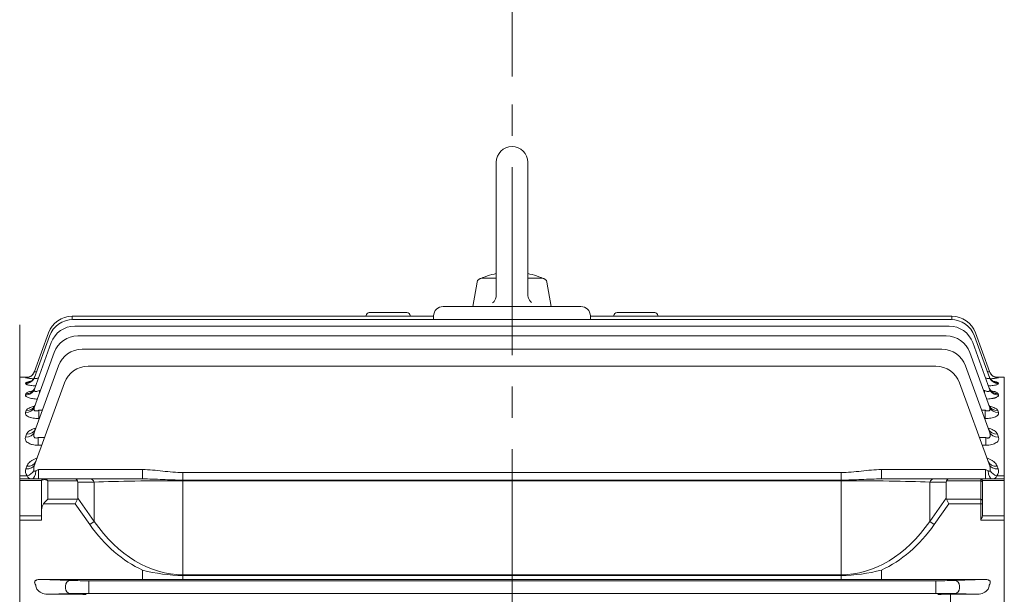
# Model space of a CAD drawing. Units: millimetres. Extents: x -8 to 2368, y 10 to 1690.
# Drawn here: x 411 to 725, y 1038 to 1221 of the extents above; entities that cross this region are included whole.
import ezdxf

# ---------------------------------------------------------------- set-up
doc = ezdxf.new("R2010")
doc.units = ezdxf.units.MM
doc.header["$LTSCALE"] = 80
doc.linetypes.add('CENTER2', pattern=[1.125, 0.75, -0.125, 0.125, -0.125])
doc.layers.get('0').update_dxf_attribs({"linetype": 'CONTINUOUS', "lineweight": 30})
doc.layers.get('DEFPOINTS').update_dxf_attribs({"linetype": 'CONTINUOUS'})
for name, color, linetype, lineweight in [('CENTER LINE', 1, 'CENTER2', 9), ('DIMENSION LINE', 2, 'CONTINUOUS', 13), ('OUTLINE', 3, 'CONTINUOUS', 20)]:
    doc.layers.add(name, color=color, linetype=linetype, lineweight=lineweight)
doc.styles.get("Standard").update_dxf_attribs({"font": 'romans.shx', "width": 0.8, "bigfont": 'whgtxt.shx'})
doc.dimstyles.get("Standard").update_dxf_attribs({"dimtxt": 3, "dimasz": 3, "dimexe": 1, "dimexo": 1, "dimgap": 1, "dimtad": 1, "dimdec": 1, "dimdsep": 46, "dimtxsty": 'Standard', "dimblk": 'OPEN', "dimcen": 0, "dimclrd": 2, "dimclre": 2, "dimclrt": 256, "dimadec": 1, "dimazin": 2, "dimtfac": 1, "dimtdec": 1, "dimtmove": 0, "dimatfit": 3, "dimldrblk": 'OPEN', "dimfxl": 0, "dimtolj": 1, "dimtzin": 0, "dimlwd": 9, "dimlwe": 9, "dimarcsym": 0})
doc.dimstyles.new('STANDARD$0', dxfattribs={"dimscale": 6, "dimtxt": 3, "dimasz": 3, "dimexe": 1, "dimexo": 1, "dimgap": 1, "dimtad": 1, "dimdsep": 46, "dimtxsty": 'Standard', "dimblk": 'OPEN', "dimcen": 0, "dimclrd": 2, "dimclre": 2, "dimclrt": 7, "dimadec": 1, "dimazin": 2, "dimtfac": 1, "dimtmove": 0, "dimatfit": 3, "dimldrblk": 'OPEN', "dimfxl": 0, "dimtolj": 1, "dimtzin": 0, "dimlwd": -1, "dimlwe": -1, "dimarcsym": 0})

# ---------------------------------------------------------------- blocks, each defined once
blk = doc.blocks.new('_Open')
at = {"color": 0, "linetype": 'ByBlock', "lineweight": -2}
for p, q in [((-1, 0.167), (0, 0)), ((-1, -0.167), (0, 0)), ((0, 0), (-1, 0))]:
    blk.add_line(p, q, dxfattribs=at)
blk = doc.blocks.new('*D29')
at = {"layer": 'DEFPOINTS', "color": 0, "transparency": 16777216}
for p in [(567.63, 1310.87), (567.63, 1197.06), (919.13, 974.43)]:
    blk.add_point(p, dxfattribs=at)
at = {"layer": 'DIMENSION LINE', "color": 2, "lineweight": 9, "transparency": 16777216}
for p, q in [((567.63, 1203.26), (567.63, 1317.07)), ((919.13, 980.63), (919.13, 1317.07)), ((900.53, 1310.87), (586.23, 1310.87))]:
    blk.add_line(p, q, dxfattribs=at)
at = {"layer": 'DIMENSION LINE', "color": 2, "lineweight": 9, "transparency": 16777216, "xscale": 18.6, "yscale": 18.6, "zscale": 18.6, "rotation": 180}
blk.add_blockref('_Open', (567.63, 1310.87), dxfattribs=at)
at = {"layer": 'DIMENSION LINE', "color": 2, "lineweight": 9, "transparency": 16777216, "xscale": 18.6, "yscale": 18.6, "zscale": 18.6}
blk.add_blockref('_Open', (919.13, 1310.87), dxfattribs=at)
at = {"layer": 'DIMENSION LINE', "color": 7, "transparency": 16777216, "insert": (743.38, 1326.37), "char_height": 18.6, "attachment_point": 5}
blk.add_mtext('\\A1;351.5', dxfattribs=at)
blk = doc.blocks.new('*D30')
at = {"layer": 'DEFPOINTS', "color": 0, "transparency": 16777216}
for p in [(241.63, 1355.87), (241.63, 1074.16), (919.13, 974.43)]:
    blk.add_point(p, dxfattribs=at)
at = {"layer": 'DIMENSION LINE', "color": 2, "lineweight": 9, "transparency": 16777216}
for p, q in [((241.63, 1080.36), (241.63, 1362.07)), ((919.13, 980.63), (919.13, 1362.07)), ((900.53, 1355.87), (260.23, 1355.87))]:
    blk.add_line(p, q, dxfattribs=at)
at = {"layer": 'DIMENSION LINE', "color": 2, "lineweight": 9, "transparency": 16777216, "xscale": 18.6, "yscale": 18.6, "zscale": 18.6, "rotation": 180}
blk.add_blockref('_Open', (241.63, 1355.87), dxfattribs=at)
at = {"layer": 'DIMENSION LINE', "color": 2, "lineweight": 9, "transparency": 16777216, "xscale": 18.6, "yscale": 18.6, "zscale": 18.6}
blk.add_blockref('_Open', (919.13, 1355.87), dxfattribs=at)
at = {"layer": 'DIMENSION LINE', "color": 7, "transparency": 16777216, "insert": (580.38, 1376.25), "char_height": 18.6, "attachment_point": 5}
blk.add_mtext('\\A1;(APPROX. 680)', dxfattribs=at)
blk = doc.blocks.new('*D41')
at = {"layer": 'DEFPOINTS', "color": 0, "transparency": 16777216}
for p in [(809.13, 1265.87), (789.13, 1146.93), (809.13, 1146.93)]:
    blk.add_point(p, dxfattribs=at)
at = {"layer": 'DIMENSION LINE', "color": 2, "transparency": 16777216}
for p, q in [((789.13, 1153.13), (789.13, 1272.07)), ((809.13, 1153.13), (809.13, 1272.07)), ((770.53, 1265.87), (715.44, 1265.87)), ((809.13, 1265.87), (789.13, 1265.87)), ((827.73, 1265.87), (846.33, 1265.87))]:
    blk.add_line(p, q, dxfattribs=at)
at = {"layer": 'DIMENSION LINE', "color": 2, "transparency": 16777216, "xscale": 18.6, "yscale": 18.6, "zscale": 18.6}
blk.add_blockref('_Open', (789.13, 1265.87), dxfattribs=at)
at = {"layer": 'DIMENSION LINE', "color": 2, "transparency": 16777216, "xscale": 18.6, "yscale": 18.6, "zscale": 18.6, "rotation": 180}
blk.add_blockref('_Open', (809.13, 1265.87), dxfattribs=at)
at = {"layer": 'DIMENSION LINE', "color": 7, "transparency": 16777216, "insert": (733.68, 1281.37), "char_height": 18.6, "attachment_point": 5, "bg_fill": 3, "box_fill_scale": 1.1, "bg_fill_color": 256, "bg_fill_true_color": 13158600, "bg_fill_transparency": 0}
blk.add_mtext('\\A1;20', dxfattribs=at)

msp = doc.modelspace()

# ---------------------------------------------------------------- linework, layer by layer
at = {"layer": 'CENTER LINE'}
msp.add_line((567.629, 754.396), (567.629, 1197.057), dxfattribs=at)
at = {"layer": 'OUTLINE'}
for p, q in [((562.629, 1175.933), (562.629, 1133.879)), ((572.629, 1175.933), (572.629, 1134.07)), ((555.129, 1129.933), (556.497, 1137.694)), ((557.974, 1138.933), (562.629, 1138.933)), ((572.629, 1138.933), (577.283, 1138.933)), ((580.129, 1129.933), (578.76, 1137.694)), ((534.129, 1128.023), (522.129, 1128.023)), ((545.629, 1129.933), (589.629, 1129.933)), ((555.129, 1129.933), (580.129, 1129.933)), ((613.129, 1128.023), (601.129, 1128.023)), ((410.629, 1124.133), (410.629, 1050.053)), ((427.363, 1126.804), (542.629, 1126.804)), ((427.363, 1125.765), (427.363, 1126.804)), ((427.646, 1125.77), (707.611, 1125.77)), ((521.129, 1126.804), (521.129, 1127.023)), ((535.129, 1127.023), (535.129, 1126.804)), ((542.629, 1125.77), (542.629, 1126.933)), ((592.629, 1126.933), (592.629, 1125.77)), ((592.629, 1126.804), (707.894, 1126.804)), ((600.129, 1126.804), (600.129, 1127.023)), ((614.129, 1127.023), (614.129, 1126.804)), ((707.894, 1125.765), (707.894, 1126.804)), ((415.336, 1109.152), (419.845, 1121.541)), ((428.232, 1123.689), (567.629, 1123.689)), ((707.025, 1123.689), (567.629, 1123.689)), ((715.412, 1121.541), (719.921, 1109.152)), ((415.315, 1103.591), (420.715, 1118.425)), ((415.322, 1107.3), (420.129, 1120.506)), ((429.163, 1120.539), (567.629, 1120.539)), ((706.095, 1120.539), (567.629, 1120.539)), ((714.543, 1118.425), (719.942, 1103.591)), ((715.128, 1120.506), (719.935, 1107.3)), ((415.313, 1097.877), (421.645, 1115.275)), ((430.513, 1116.28), (567.629, 1116.28)), ((704.744, 1116.28), (567.629, 1116.28)), ((713.612, 1115.275), (719.944, 1097.877)), ((415.311, 1089.904), (422.995, 1111.017)), ((432.414, 1110.861), (567.629, 1110.861)), ((702.843, 1110.861), (567.629, 1110.861)), ((712.262, 1111.017), (719.946, 1089.904)), ((410.629, 1107.433), (410.629, 1075.915)), ((410.629, 1107.433), (413.583, 1107.433)), ((412.503, 1105.365), (412.579, 1105.57)), ((412.517, 1107.183), (412.541, 1107.248)), ((415.429, 1079.586), (424.896, 1105.597)), ((710.361, 1105.597), (719.828, 1079.586)), ((724.629, 1107.433), (721.711, 1107.433)), ((722.678, 1105.57), (722.754, 1105.365)), ((722.716, 1107.248), (722.74, 1107.183)), ((724.629, 1075.915), (724.629, 1107.433)), ((724.629, 1075.915), (724.629, 1107.433)), ((724.629, 1107.433), (724.629, 786.433)), ((724.629, 1105.933), (724.629, 1077.818)), ((724.629, 1077.471), (724.629, 1105.933)), ((416.989, 1103.135), (417.226, 1103.135)), ((416.989, 1103.135), (416.989, 1102.483)), ((718.031, 1103.135), (718.268, 1103.135)), ((718.268, 1103.135), (718.268, 1102.483)), ((412.496, 1101.724), (412.636, 1102.102)), ((722.621, 1102.102), (722.761, 1101.724)), ((412.494, 1096.115), (412.721, 1096.729)), ((416.768, 1096.82), (417.828, 1096.82)), ((416.768, 1096.82), (416.768, 1094.172)), ((717.429, 1096.82), (718.489, 1096.82)), ((718.489, 1094.172), (718.489, 1096.82)), ((722.536, 1096.729), (722.763, 1096.115)), ((416.864, 1094.172), (416.768, 1094.172)), ((718.489, 1094.172), (718.393, 1094.172)), ((412.492, 1088.288), (412.848, 1089.249)), ((416.511, 1088.145), (418.544, 1088.145)), ((416.511, 1085.657), (416.511, 1088.145)), ((716.713, 1088.145), (718.746, 1088.145)), ((718.746, 1088.145), (718.746, 1085.657)), ((722.409, 1089.249), (722.765, 1088.288)), ((417.639, 1085.657), (416.511, 1085.657)), ((718.746, 1085.657), (717.618, 1085.657)), ((412.61, 1078.16), (412.932, 1079.027)), ((416.669, 1077.897), (449.797, 1077.897)), ((416.669, 1074.933), (416.669, 1077.897)), ((449.797, 1074.933), (449.797, 1077.897)), ((685.46, 1077.897), (718.588, 1077.897)), ((685.46, 1074.933), (685.46, 1077.897)), ((718.588, 1074.933), (718.588, 1077.897)), ((722.325, 1079.027), (722.647, 1078.16)), ((724.629, 1076.933), (724.629, 1077.818)), ((410.629, 1075.915), (413.042, 1075.915)), ((410.629, 1075.915), (410.629, 1074.933)), ((410.629, 1074.933), (411.629, 1074.933)), ((410.629, 1073.814), (410.629, 1074.933)), ((417.629, 1074.411), (410.629, 1074.411)), ((411.629, 1074.933), (418.129, 1074.933)), ((417.629, 1065.007), (417.629, 1074.433)), ((418.129, 1074.933), (418.568, 1074.933)), ((418.568, 1074.933), (428.3, 1074.933)), ((419.629, 1074.348), (419.629, 1068.421)), ((429.032, 1074.348), (419.629, 1074.348)), ((428.3, 1074.933), (432.999, 1074.933)), ((429.129, 1073.933), (429.129, 1068.835)), ((434.413, 1073.933), (429.129, 1073.933)), ((432.999, 1074.933), (449.797, 1074.933)), ((434.413, 1061.362), (434.413, 1073.933)), ((462.697, 1076.983), (672.56, 1076.983)), ((462.697, 1074.568), (462.697, 1076.983)), ((462.697, 1074.348), (462.697, 1074.568)), ((672.56, 1074.568), (462.697, 1074.568)), ((462.697, 1074.348), (462.697, 1044.379)), ((672.56, 1074.348), (462.697, 1074.348)), ((672.56, 1074.568), (672.56, 1076.983)), ((672.56, 1074.348), (672.56, 1074.568)), ((672.56, 1044.379), (672.56, 1074.348)), ((685.46, 1074.933), (702.258, 1074.933)), ((700.844, 1073.933), (700.844, 1061.362)), ((706.129, 1073.933), (700.844, 1073.933)), ((702.258, 1074.933), (706.957, 1074.933)), ((706.129, 1068.835), (706.129, 1073.933)), ((717.129, 1074.348), (706.225, 1074.348)), ((706.957, 1074.933), (717.129, 1074.933)), ((717.129, 1074.348), (717.129, 1074.933)), ((717.129, 1074.933), (724.629, 1074.933)), ((717.129, 1068.421), (717.129, 1074.348)), ((717.629, 1073.994), (717.629, 1074.433)), ((724.629, 1074.411), (717.629, 1074.411)), ((717.629, 1073.994), (717.629, 1068.067)), ((722.215, 1075.915), (724.629, 1075.915)), ((724.629, 1076.874), (724.629, 1076.933)), ((724.629, 1063.773), (724.629, 1076.874)), ((724.629, 1042.453), (724.629, 1075.915)), ((724.629, 1042.453), (724.629, 1075.915)), ((410.629, 1073.814), (410.629, 1070.662)), ((410.629, 1066.879), (410.629, 1070.662)), ((419.629, 1068.421), (429.032, 1068.421)), ((429.032, 1068.421), (428.3, 1067.007)), ((429.129, 1068.835), (434.413, 1061.362)), ((700.844, 1061.362), (706.129, 1068.835)), ((706.225, 1068.421), (717.129, 1068.421)), ((706.225, 1068.421), (706.957, 1067.007)), ((717.129, 1068.421), (717.129, 1067.007)), ((717.629, 1067.007), (717.629, 1068.067)), ((410.629, 1066.879), (410.629, 1062.545)), ((417.629, 1061.8), (417.629, 1065.007)), ((428.3, 1067.007), (418.214, 1067.007)), ((432.999, 1060.362), (428.3, 1067.007)), ((706.957, 1067.007), (702.258, 1060.362)), ((717.129, 1067.007), (706.957, 1067.007)), ((717.129, 1061.8), (717.129, 1067.007)), ((717.629, 1067.007), (717.129, 1067.007)), ((717.629, 1067.007), (717.629, 1063.123)), ((410.629, 1063.147), (417.629, 1063.147)), ((410.629, 1062.545), (410.629, 1055.545)), ((417.629, 1061.8), (410.629, 1061.8)), ((434.413, 1061.362), (432.999, 1060.362)), ((700.844, 1061.362), (702.258, 1060.362)), ((724.629, 1061.8), (717.129, 1061.8)), ((717.629, 1063.147), (724.629, 1063.147)), ((724.629, 1063.178), (724.629, 1063.773)), ((724.629, 856.153), (724.629, 1063.178)), ((410.629, 1053.814), (410.629, 1055.545)), ((410.629, 1046.9), (410.629, 1050.053)), ((410.629, 1046.9), (410.629, 1045.428)), ((449.797, 1045.836), (449.797, 1042.836)), ((685.46, 1045.836), (685.46, 1042.836)), ((724.629, 1047.462), (724.629, 1044.387)), ((724.629, 1046.9), (724.629, 1045.428)), ((410.629, 1045.428), (410.629, 1042.453)), ((416.969, 1042.836), (426.841, 1042.505)), ((449.797, 1042.836), (416.969, 1042.836)), ((462.697, 1044.379), (462.697, 1044.118)), ((462.697, 1044.379), (672.56, 1044.379)), ((462.697, 1044.118), (672.56, 1044.118)), ((462.697, 1044.118), (462.697, 1042.847)), ((462.697, 1042.82), (672.938, 1042.847)), ((672.56, 1044.379), (672.56, 1044.118)), ((672.56, 1044.118), (672.56, 1042.847)), ((718.588, 1042.836), (685.46, 1042.836)), ((708.716, 1042.505), (718.588, 1042.836)), ((724.629, 1045.428), (724.629, 1042.453)), ((410.629, 1042.453), (410.629, 946.933)), ((425.197, 1040.112), (425.197, 1040.755)), ((702.843, 1042.455), (432.414, 1042.455)), ((432.714, 1042.455), (432.714, 1040.705)), ((432.714, 1040.705), (432.714, 1040.162)), ((432.714, 1038.412), (432.714, 1040.162)), ((702.843, 1042.455), (702.843, 1040.705)), ((702.843, 1040.162), (702.843, 1040.705)), ((702.843, 1038.412), (702.843, 1040.162)), ((710.361, 1040.755), (710.361, 1040.112)), ((724.629, 946.933), (724.629, 1042.453)), ((724.629, 851.156), (724.629, 1042.453)), ((426.841, 1038.362), (419.402, 1038.112)), ((419.402, 1038.112), (427.789, 1038.112)), ((432.414, 1038.412), (567.629, 1038.412)), ((702.843, 1038.412), (567.629, 1038.412)), ((707.468, 1038.112), (716.156, 1038.112)), ((707.468, 1038.112), (707.468, 1033.495)), ((716.156, 1038.112), (708.716, 1038.362))]:
    msp.add_line(p, q, dxfattribs=at)
for points in [[(561.457, 1131.051), (561.721, 1131.342), (561.899, 1131.576), (562.133, 1131.951), (562.324, 1132.349), (562.456, 1132.718), (562.531, 1133.003), (562.604, 1133.439), (562.629, 1133.879)], [(572.629, 1134.07), (572.648, 1133.678), (572.687, 1133.386), (572.787, 1132.956), (572.933, 1132.539), (573.101, 1132.184), (573.249, 1131.93), (573.506, 1131.571), (573.8, 1131.242)]]:
    msp.add_lwpolyline(points, dxfattribs=at)
for centre, radius, start, end in [((567.629, 1175.933), 5, 0, 179.99994), ((567.628, 1115.777), 25.156, 101.46423, 114.96748), ((567.628, 1115.777), 25.156, 65.03231, 78.53555), ((557.974, 1137.433), 1.5, 90.00004, 169.99991), ((577.283, 1137.433), 1.5, 10.00012, 90.00036), ((522.129, 1127.023), 1, 90, 180), ((534.129, 1127.023), 1, 0, 90), ((545.629, 1126.933), 3, 90, 180), ((589.629, 1126.933), 3, 0, 90), ((601.129, 1127.023), 1, 90, 180), ((613.129, 1127.023), 1, 0, 90), ((427.363, 1118.804), 8, 90, 160), ((427.646, 1117.77), 8, 90, 160), ((707.611, 1117.77), 8, 20, 90), ((707.894, 1118.804), 8, 20, 90), ((428.232, 1115.689), 8, 90, 160), ((707.025, 1115.689), 8, 20, 90), ((429.163, 1112.539), 8, 90, 160), ((706.095, 1112.539), 8, 20, 90), ((430.513, 1108.28), 8, 90, 160), ((704.744, 1108.28), 8, 20, 90), ((432.414, 1102.861), 8, 90, 160), ((702.843, 1102.861), 8, 20, 90), ((416.364, 1128.294), 21.462, 259.67071, 266.49039), ((416.012, 1076.654), 30.79, 95.31547, 96.4721), ((718.934, 1127.662), 20.832, 273.53891, 280.53055), ((719.335, 1079.557), 27.896, 83.03815, 84.27), ((418.884, 1076.82), 4.792, 130.41329, 131.08286), ((716.361, 1076.776), 4.837, 49.19711, 49.72315), ((414.582, 1077.375), 2.122, 158.31695, 223.47306), ((418.837, 1078.075), 3.728, 156.08399, 188.3247), ((716.421, 1078.075), 3.727, 351.67046, 23.92084), ((720.679, 1077.375), 2.118, 316.4615, 21.74848), ((418.129, 1074.433), 0.5, 90, 180), ((717.129, 1074.433), 0.5, 0, 90), ((463.058, 1096.112), 51.996, 255.22443, 269.60247), ((672.199, 1096.114), 51.997, 270.39773, 284.77537), ((464.691, -8707.793), 9750.641, 90.0117145, 90.0875157), ((670.567, -8706.666), 9749.513, 89.91248, 89.9882899), ((419.515, 1042.5), 4.389, 217.87868, 268.5165), ((716.042, 1042.5), 4.389, 271.48422, 322.1206), ((427.917, 553.522), 484.59, 89.54223, 90.01517), ((707.38, 543.22), 494.892, 89.98975, 90.45285)]:
    msp.add_arc(centre, radius, start, end, dxfattribs=at)
for centre, major_axis, ratio, start_param, end_param in [((412.517, 1110.178), (-2.819, 1.026), 0.9982311, 1.9192935, 3.1415927), ((412.541, 1110.244), (-2.819, 1.026), 0.9986889, 1.9194407, 2.8602585), ((412.541, 1110.244), (-2.819, 1.026), 0.9986889, 2.8406174, 3.1415927), ((412.541, 1110.244), (-2.819, 1.026), 0.9986889, 2.8602585, 3.1415927), ((722.716, 1110.244), (2.819, 1.026), 0.9986889, 3.1415927, 3.4339014), ((722.74, 1110.178), (2.819, 1.026), 0.9982311, 3.1415927, 4.3638918), ((722.716, 1110.244), (2.819, 1.026), 0.9986889, 3.4339014, 4.3637446), ((412.503, 1108.326), (-2.819, 1.026), 0.9854421, 1.9151754, 3.1415927), ((412.579, 1108.535), (-2.819, 1.026), 0.9868815, 1.9156395, 3.1415927), ((722.678, 1108.535), (2.819, 1.026), 0.9868815, 3.1415927, 4.3675458), ((722.754, 1108.326), (2.819, 1.026), 0.9854421, 3.1415927, 4.3680099), ((412.496, 1104.617), (-2.819, 1.026), 0.9599927, 1.9069443, 3.1415927), ((412.636, 1105.002), (-2.819, 1.026), 0.9626239, 1.9077976, 3.1415927), ((722.621, 1105.002), (2.819, 1.026), 0.9626239, 3.1415927, 4.3753878), ((722.761, 1104.617), (2.819, 1.026), 0.9599927, 3.1415927, 4.376241), ((412.494, 1098.903), (-2.819, 1.026), 0.921213, 1.8943106, 3.1415927), ((412.721, 1099.529), (-2.819, 1.026), 0.9254338, 1.8956909, 3.1415927), ((722.536, 1099.529), (2.819, 1.026), 0.9254338, 3.1415927, 4.3874944), ((722.763, 1098.903), (2.819, 1.026), 0.921213, 3.1415927, 4.3888748), ((412.492, 1090.931), (-2.819, 1.026), 0.8679136, 1.8767709, 3.1415927), ((412.848, 1091.909), (-2.819, 1.026), 0.8744063, 1.8789182, 3.1415927), ((722.409, 1091.909), (2.819, 1.026), 0.8744063, 3.1415927, 4.4042672), ((722.765, 1090.931), (2.819, 1.026), 0.8679136, 3.1415927, 4.4064144), ((412.932, 1081.496), (-2.819, 1.026), 0.8059694, 1.85614, 3.1415927), ((722.325, 1081.496), (2.819, 1.026), 0.8059694, 3.1415927, 4.4270453), ((412.61, 1080.612), (-2.819, 1.026), 0.8002247, 1.8542137, 3.1415927), ((413.042, 1078.326), (2.234, 2.003), 0.7089893, 4.1461067, 5.0664808), ((414.622, 1077.933), (0, 3), 0.3851818, 3.1415927, 4.5620618), ((416.69, 1077.933), (2.236, 1.026), 0.0099589, 4.2810901, 4.6983703), ((718.567, 1077.933), (-2.236, 1.026), 0.0099589, 1.584815, 2.0020952), ((720.635, 1077.933), (0, 3), 0.3851818, 1.7211235, 3.1415927), ((722.647, 1080.612), (2.819, 1.026), 0.8002247, 3.1415927, 4.4289716), ((722.215, 1078.326), (-2.234, 2.003), 0.7089893, 1.2167045, 2.1370786), ((419.629, 1074.433), (-2, 0), 0.1767767, -0.7853982, 0), ((418.568, 1074.433), (0, 0.5), 0.8164966, 0, 1.0471976), ((419.629, 1072.933), (-1.855, 1.512), 0.4937495, -1.1882999, -0.4029017), ((419.629, 1072.933), (-1.295, 1.935), 0.3914095, -1.0415929, -0.2561947), ((428.3, 1072.933), (0, 2), 0.5176381, -0.7853982, 0), ((426.3, 1072.933), (2.732, 1.414), 0.5176381, -0.2617994, 0), ((432.999, 1072.933), (0, 2), 0.8164966, -1.0471976, 0), ((462.697, 1072.933), (-40, 0), 0.0353553, -1.5707963, -0.7853982), ((672.56, 1072.933), (-40, 0), 0.0353553, 3.9269908, 4.712389), ((702.258, 1072.933), (0, 2), 0.8164966, 0, 1.0471976), ((708.957, 1072.933), (-2.732, 1.414), 0.5176381, 0, 0.2617994), ((706.957, 1072.933), (0, 2), 0.5176381, 0, 0.7853982), ((717.129, 1073.994), (0.5, 0), 0.7071068, 0, 1.5707963), ((419.629, 1067.007), (1.848, 1.848), 0.4142136, 1.1780972, 1.9634954), ((426.3, 1069.835), (-2.732, 1.414), 0.5176381, 3.1415927, 3.403392), ((708.957, 1069.835), (2.732, 1.414), 0.5176381, 2.8797933, 3.1415927), ((717.129, 1068.067), (0.5, 0), 0.7071068, 0, 1.5707963), ((419.629, 1065.007), (0, 2.828), 0.7071068, 0.7853982, 1.5707963), ((462.697, 1102.362), (0, 57.983), 0.6898603, 2.3561945, 3.1415927), ((672.56, 1102.362), (0, 57.983), 0.6898603, 3.1415927, 3.9269908), ((462.697, 1102.362), (0, 59.397), 0.7071068, 2.3561945, 2.8294059), ((672.56, 1102.362), (0, 59.397), 0.7071068, 3.4537795, 3.9269908), ((416.99, 1041.086), (-2.235, 0.075), 0.7825477, -1.5350864, -1.1178062), ((426.841, 1040.755), (0.059, 1.749), 0.9396307, 0.03571, 1.6023278), ((432.714, 1042.531), (-6.25, 0), 0.0122179, 0.3490659, 1.5707963), ((702.843, 1042.531), (6.25, 0), 0.0122179, 4.712389, 5.9341195), ((708.716, 1040.755), (-0.059, 1.749), 0.9396307, 4.6808575, 6.2474754), ((718.567, 1041.086), (2.235, 0.075), 0.7825477, 1.1178062, 1.5350864), ((367.074, 946.934), (0, 163.5), 0.3639701, -0.9666972, -0.9572446), ((426.841, 1040.112), (-0.059, 1.749), 0.9396307, 1.5392648, 3.1058827), ((708.716, 1040.112), (0.059, 1.749), 0.9396307, 3.1773026, 4.7439205), ((768.483, 946.933), (0, 163.5), 0.3639702, 0.957244, 0.9666965), ((432.714, 1038.336), (6.25, 0), 0.0122179, 1.5707963, 2.7925268), ((702.843, 1038.336), (-6.25, 0), 0.0122179, 3.4906585, 4.712389)]:
    msp.add_ellipse(centre, major_axis=major_axis, ratio=ratio, start_param=start_param, end_param=end_param, dxfattribs=at)
for points, knots in [([(415.336, 1109.152), (415.326, 1109.126), (415.334, 1109.107), (415.387, 1109.083), (415.431, 1109.08), (415.613, 1109.094), (415.798, 1109.137), (416.005, 1109.199), (416.005, 1109.2), (416.006, 1109.2)], [0, 0, 0, 0, 0.125, 0.125, 0.25, 0.25, 0.5, 0.5, 0.50017352, 0.50017352, 0.50017352, 0.50017352]), ([(719.243, 1109.202), (719.246, 1109.201), (719.249, 1109.2), (719.356, 1109.168), (719.453, 1109.142), (719.627, 1109.102), (719.704, 1109.09), (719.825, 1109.08), (719.87, 1109.083), (719.922, 1109.106), (719.931, 1109.126), (719.921, 1109.152)], [0.49648419, 0.49648419, 0.49648419, 0.49648419, 0.5, 0.5, 0.625, 0.625, 0.75, 0.75, 0.875, 0.875, 1, 1, 1, 1]), ([(722.128, 1107.325), (722.128, 1107.325), (722.121, 1107.326), (722.065, 1107.333), (721.869, 1107.375), (721.508, 1107.491), (721.037, 1107.74), (720.597, 1108.086), (720.412, 1108.346), (720.329, 1108.465)], [0.64701285, 0.64701285, 0.64701285, 0.64701285, 0.66350871, 0.70282923, 0.74042183, 0.79177293, 0.86951402, 0.9497224, 1, 1, 1, 1]), ([(415.672, 1104.586), (415.569, 1104.592), (415.467, 1104.598), (415.075, 1104.627), (414.798, 1104.652), (414.275, 1104.713), (414.026, 1104.749), (413.581, 1104.828), (413.384, 1104.87), (413.126, 1104.939), (413.046, 1104.963), (412.903, 1105.011), (412.84, 1105.036), (412.673, 1105.11), (412.593, 1105.161), (412.498, 1105.264), (412.484, 1105.315), (412.503, 1105.365)], [0.2067239, 0.2067239, 0.2067239, 0.2067239, 0.25, 0.25, 0.375, 0.375, 0.5, 0.5, 0.625, 0.625, 0.6875, 0.6875, 0.75, 0.75, 0.875, 0.875, 1, 1, 1, 1]), ([(412.579, 1105.57), (412.597, 1105.619), (412.65, 1105.666), (412.82, 1105.756), (412.939, 1105.799), (413.232, 1105.879), (413.406, 1105.916), (413.692, 1105.965), (413.783, 1105.979), (413.878, 1105.992)], [0, 0, 0, 0, 0.125, 0.125, 0.25, 0.25, 0.375, 0.375, 0.42886792, 0.42886792, 0.42886792, 0.42886792]), ([(415.367, 1107.475), (415.291, 1107.284), (415.15, 1106.939), (414.778, 1106.486), (414.39, 1106.165), (414.077, 1105.989), (413.915, 1105.926), (413.887, 1105.918), (413.886, 1105.918)], [0, 0, 0, 0, 0.06934206, 0.14741061, 0.21600874, 0.27516948, 0.32638993, 0.3640794, 0.3640794, 0.3640794, 0.3640794]), ([(415.322, 1107.3), (415.302, 1107.245), (415.294, 1107.193), (415.311, 1107.101), (415.335, 1107.06), (415.419, 1106.998), (415.48, 1106.975), (415.629, 1106.951), (415.72, 1106.95), (415.919, 1106.967), (416.029, 1106.985), (416.254, 1107.036), (416.369, 1107.068), (416.528, 1107.12), (416.569, 1107.133), (416.611, 1107.148)], [0, 0, 0, 0, 0.125, 0.125, 0.25, 0.25, 0.375, 0.375, 0.5, 0.5, 0.625, 0.625, 0.75, 0.75, 0.79375059, 0.79375059, 0.79375059, 0.79375059]), ([(718.643, 1107.149), (718.684, 1107.135), (718.724, 1107.121), (718.883, 1107.07), (719.001, 1107.037), (719.225, 1106.986), (719.335, 1106.968), (719.534, 1106.95), (719.625, 1106.951), (719.776, 1106.975), (719.836, 1106.997), (719.964, 1107.092), (719.976, 1107.189), (719.935, 1107.3)], [0.2063901, 0.2063901, 0.2063901, 0.2063901, 0.25, 0.25, 0.375, 0.375, 0.5, 0.5, 0.625, 0.625, 0.75, 0.75, 1, 1, 1, 1]), ([(722.754, 1105.365), (722.773, 1105.315), (722.759, 1105.264), (722.666, 1105.163), (722.586, 1105.111), (722.363, 1105.012), (722.222, 1104.964), (721.878, 1104.871), (721.678, 1104.828), (721.235, 1104.75), (720.987, 1104.714), (720.461, 1104.652), (720.183, 1104.627), (719.79, 1104.598), (719.686, 1104.592), (719.581, 1104.585)], [0, 0, 0, 0, 0.125, 0.125, 0.25, 0.25, 0.375, 0.375, 0.5, 0.5, 0.625, 0.625, 0.75, 0.75, 0.79399195, 0.79399195, 0.79399195, 0.79399195]), ([(721.367, 1105.919), (721.367, 1105.919), (721.338, 1105.927), (721.165, 1105.996), (720.805, 1106.203), (720.366, 1106.601), (720.015, 1107.082), (719.918, 1107.403), (719.884, 1107.519)], [0.63231736, 0.63231736, 0.63231736, 0.63231736, 0.67439234, 0.72522377, 0.78670294, 0.86917457, 0.95964602, 1, 1, 1, 1]), ([(721.41, 1105.988), (721.492, 1105.976), (721.571, 1105.964), (721.746, 1105.934), (721.84, 1105.916), (722.015, 1105.879), (722.097, 1105.859), (722.317, 1105.799), (722.434, 1105.757), (722.606, 1105.667), (722.66, 1105.619), (722.678, 1105.57)], [0.57739454, 0.57739454, 0.57739454, 0.57739454, 0.625, 0.625, 0.6875, 0.6875, 0.75, 0.75, 0.875, 0.875, 1, 1, 1, 1]), ([(412.636, 1102.102), (412.667, 1102.186), (412.733, 1102.266), (412.926, 1102.422), (413.055, 1102.497), (413.368, 1102.638), (413.55, 1102.703), (413.964, 1102.824), (414.196, 1102.881), (414.537, 1102.949), (414.632, 1102.966), (414.729, 1102.983)], [0, 0, 0, 0, 0.125, 0.125, 0.25, 0.25, 0.375, 0.375, 0.5, 0.5, 0.54659496, 0.54659496, 0.54659496, 0.54659496]), ([(415.418, 1103.946), (415.392, 1103.855), (415.313, 1103.588), (415.033, 1103.209), (414.717, 1102.902), (414.505, 1102.769), (414.461, 1102.749), (414.46, 1102.748)], [0, 0, 0, 0, 0.03756335, 0.12999548, 0.21031848, 0.28289372, 0.33945911, 0.33945911, 0.33945911, 0.33945911]), ([(415.315, 1103.591), (415.287, 1103.513), (415.267, 1103.436), (415.252, 1103.288), (415.256, 1103.216), (415.295, 1103.084), (415.33, 1103.023), (415.439, 1102.923), (415.512, 1102.884), (415.69, 1102.835), (415.796, 1102.826), (416.021, 1102.834), (416.142, 1102.852), (416.506, 1102.934), (416.752, 1103.026), (416.989, 1103.135)], [0, 0, 0, 0, 0.125, 0.125, 0.25, 0.25, 0.375, 0.375, 0.5, 0.5, 0.625, 0.625, 0.75, 0.75, 1, 1, 1, 1]), ([(718.268, 1103.135), (718.386, 1103.08), (718.506, 1103.031), (718.747, 1102.945), (718.871, 1102.908), (719.114, 1102.852), (719.233, 1102.835), (719.46, 1102.826), (719.565, 1102.835), (719.744, 1102.884), (719.817, 1102.922), (719.926, 1103.023), (719.962, 1103.083), (720.021, 1103.282), (719.999, 1103.434), (719.942, 1103.591)], [0, 0, 0, 0, 0.125, 0.125, 0.25, 0.25, 0.375, 0.375, 0.5, 0.5, 0.625, 0.625, 0.75, 0.75, 1, 1, 1, 1]), ([(720.794, 1102.75), (720.794, 1102.75), (720.743, 1102.772), (720.496, 1102.934), (720.144, 1103.307), (719.877, 1103.699), (719.82, 1103.947), (719.813, 1103.981)], [0.65418666, 0.65418666, 0.65418666, 0.65418666, 0.72173304, 0.79605425, 0.88305763, 0.98649017, 1, 1, 1, 1]), ([(720.489, 1102.99), (720.6, 1102.971), (720.708, 1102.951), (721.062, 1102.88), (721.291, 1102.825), (721.6, 1102.735), (721.697, 1102.703), (721.881, 1102.637), (721.967, 1102.603), (722.202, 1102.497), (722.329, 1102.423), (722.523, 1102.268), (722.59, 1102.186), (722.621, 1102.102)], [0.44773591, 0.44773591, 0.44773591, 0.44773591, 0.5, 0.5, 0.625, 0.625, 0.6875, 0.6875, 0.75, 0.75, 0.875, 0.875, 1, 1, 1, 1]), ([(416.224, 1100.388), (416.169, 1100.391), (416.114, 1100.394), (415.907, 1100.405), (415.755, 1100.416), (415.455, 1100.441), (415.306, 1100.456), (414.872, 1100.508), (414.599, 1100.55), (414.084, 1100.651), (413.842, 1100.711), (413.417, 1100.84), (413.231, 1100.91), (412.912, 1101.063), (412.785, 1101.142), (412.593, 1101.305), (412.529, 1101.39), (412.465, 1101.558), (412.465, 1101.641), (412.496, 1101.724)], [0.10263303, 0.10263303, 0.10263303, 0.10263303, 0.125, 0.125, 0.1875, 0.1875, 0.25, 0.25, 0.375, 0.375, 0.5, 0.5, 0.625, 0.625, 0.75, 0.75, 0.875, 0.875, 1, 1, 1, 1]), ([(722.761, 1101.724), (722.792, 1101.641), (722.792, 1101.558), (722.729, 1101.391), (722.664, 1101.306), (722.473, 1101.143), (722.347, 1101.064), (722.11, 1100.95), (722.023, 1100.913), (721.836, 1100.842), (721.636, 1100.774), (721.411, 1100.713), (721.174, 1100.655), (721.049, 1100.627), (720.66, 1100.551), (720.386, 1100.508), (719.808, 1100.439), (719.504, 1100.413), (719.143, 1100.394), (719.088, 1100.391), (719.033, 1100.388)], [0, 0, 0, 0, 0.125, 0.125, 0.25, 0.25, 0.375, 0.375, 0.4375, 0.4375, 0.5, 0.5625, 0.5625, 0.625, 0.625, 0.75, 0.75, 0.875, 0.875, 0.89742665, 0.89742665, 0.89742665, 0.89742665]), ([(416.768, 1094.172), (416.45, 1094.172), (416.137, 1094.184), (415.521, 1094.234), (415.215, 1094.272), (414.641, 1094.373), (414.37, 1094.435), (413.991, 1094.548), (413.869, 1094.588), (413.641, 1094.674), (413.534, 1094.718), (413.234, 1094.86), (413.06, 1094.964), (412.777, 1095.181), (412.669, 1095.294), (412.434, 1095.644), (412.408, 1095.882), (412.494, 1096.115)], [0, 0, 0, 0, 0.125, 0.125, 0.25, 0.25, 0.375, 0.375, 0.4375, 0.4375, 0.5, 0.5, 0.625, 0.625, 0.75, 0.75, 1, 1, 1, 1]), ([(412.721, 1096.729), (412.766, 1096.85), (412.844, 1096.966), (413.06, 1097.19), (413.199, 1097.298), (413.53, 1097.503), (413.72, 1097.598), (414.147, 1097.776), (414.386, 1097.859), (414.84, 1097.991), (415.049, 1098.044), (415.269, 1098.092)], [0, 0, 0, 0, 0.125, 0.125, 0.25, 0.25, 0.375, 0.375, 0.5, 0.5, 0.59767136, 0.59767136, 0.59767136, 0.59767136]), ([(415.517, 1098.506), (415.495, 1098.426), (415.43, 1098.183), (415.196, 1097.881), (415.01, 1097.703), (414.964, 1097.675), (414.962, 1097.674)], [0, 0, 0, 0, 0.04068042, 0.14551984, 0.23659336, 0.30569228, 0.30569228, 0.30569228, 0.30569228]), ([(415.313, 1097.877), (415.241, 1097.68), (415.195, 1097.486), (415.193, 1097.201), (415.204, 1097.108), (415.258, 1096.933), (415.302, 1096.852), (415.432, 1096.716), (415.521, 1096.661), (415.735, 1096.596), (415.86, 1096.586), (416.119, 1096.605), (416.251, 1096.633), (416.514, 1096.712), (416.642, 1096.762), (416.768, 1096.82)], [0, 0, 0, 0, 0.25, 0.25, 0.375, 0.375, 0.5, 0.5, 0.625, 0.625, 0.75, 0.75, 0.875, 0.875, 1, 1, 1, 1]), ([(718.489, 1096.82), (718.615, 1096.762), (718.743, 1096.712), (719.004, 1096.633), (719.137, 1096.605), (719.395, 1096.586), (719.519, 1096.595), (719.736, 1096.66), (719.824, 1096.715), (719.955, 1096.851), (719.999, 1096.933), (720.053, 1097.107), (720.064, 1097.199), (720.062, 1097.484), (720.016, 1097.68), (719.944, 1097.877)], [0, 0, 0, 0, 0.125, 0.125, 0.25, 0.25, 0.375, 0.375, 0.5, 0.5, 0.625, 0.625, 0.75, 0.75, 1, 1, 1, 1]), ([(722.763, 1096.115), (722.806, 1095.999), (722.821, 1095.882), (722.798, 1095.706), (722.783, 1095.647), (722.737, 1095.529), (722.706, 1095.47), (722.59, 1095.295), (722.482, 1095.183), (722.202, 1094.966), (722.027, 1094.862), (721.627, 1094.673), (721.401, 1094.588), (720.893, 1094.437), (720.62, 1094.374), (720.045, 1094.273), (719.738, 1094.234), (719.121, 1094.184), (718.807, 1094.172), (718.489, 1094.172)], [0, 0, 0, 0, 0.125, 0.125, 0.1875, 0.1875, 0.25, 0.25, 0.375, 0.375, 0.5, 0.5, 0.625, 0.625, 0.75, 0.75, 0.875, 0.875, 1, 1, 1, 1]), ([(720.291, 1097.676), (720.291, 1097.676), (720.241, 1097.706), (720.027, 1097.921), (719.795, 1098.238), (719.74, 1098.471), (719.727, 1098.526)], [0.691303, 0.691303, 0.691303, 0.691303, 0.77029733, 0.86296001, 0.9726704, 1, 1, 1, 1]), ([(719.977, 1098.094), (720.201, 1098.046), (720.416, 1097.991), (720.874, 1097.858), (721.108, 1097.777), (721.535, 1097.599), (721.728, 1097.502), (722.058, 1097.298), (722.195, 1097.192), (722.411, 1096.968), (722.491, 1096.85), (722.536, 1096.729)], [0.40108308, 0.40108308, 0.40108308, 0.40108308, 0.5, 0.5, 0.625, 0.625, 0.75, 0.75, 0.875, 0.875, 1, 1, 1, 1]), ([(412.848, 1089.249), (412.967, 1089.57), (413.209, 1089.866), (413.729, 1090.276), (413.93, 1090.407), (414.37, 1090.647), (414.611, 1090.759), (415.132, 1090.962), (415.409, 1091.053), (415.698, 1091.132)], [0, 0, 0, 0, 0.25, 0.25, 0.375, 0.375, 0.5, 0.5, 0.62279091, 0.62279091, 0.62279091, 0.62279091]), ([(415.311, 1089.904), (415.224, 1089.664), (415.157, 1089.424), (415.106, 1089.063), (415.097, 1088.942), (415.103, 1088.704), (415.118, 1088.587), (415.186, 1088.365), (415.238, 1088.26), (415.401, 1088.085), (415.514, 1088.019), (415.782, 1087.96), (415.934, 1087.968), (416.227, 1088.029), (416.372, 1088.081), (416.511, 1088.145)], [0, 0, 0, 0, 0.25, 0.25, 0.375, 0.375, 0.5, 0.5, 0.625, 0.625, 0.75, 0.75, 0.875, 0.875, 1, 1, 1, 1]), ([(415.644, 1090.865), (415.619, 1090.793), (415.557, 1090.604), (415.45, 1090.493), (415.428, 1090.473), (415.427, 1090.472)], [0, 0, 0, 0, 0.05589974, 0.17475131, 0.23182338, 0.23182338, 0.23182338, 0.23182338]), ([(718.746, 1088.145), (718.885, 1088.082), (719.03, 1088.029), (719.25, 1087.983), (719.323, 1087.973), (719.468, 1087.969), (719.541, 1087.975), (719.741, 1088.018), (719.856, 1088.085), (720.02, 1088.26), (720.072, 1088.366), (720.173, 1088.7), (720.168, 1088.944), (720.1, 1089.424), (720.033, 1089.664), (719.946, 1089.904)], [0, 0, 0, 0, 0.125, 0.125, 0.1875, 0.1875, 0.25, 0.25, 0.375, 0.375, 0.5, 0.5, 0.75, 0.75, 1, 1, 1, 1]), ([(719.537, 1091.138), (719.539, 1091.138), (719.54, 1091.138), (719.836, 1091.057), (720.12, 1090.964), (720.643, 1090.76), (720.884, 1090.649), (721.324, 1090.409), (721.525, 1090.278), (721.871, 1090.006), (722.018, 1089.863), (722.257, 1089.566), (722.349, 1089.409), (722.409, 1089.249)], [0.37452489, 0.37452489, 0.37452489, 0.37452489, 0.375, 0.375, 0.5, 0.5, 0.625, 0.625, 0.75, 0.75, 0.875, 0.875, 1, 1, 1, 1]), ([(719.831, 1090.471), (719.831, 1090.471), (719.804, 1090.497), (719.678, 1090.638), (719.624, 1090.831), (719.601, 1090.908)], [0.76072718, 0.76072718, 0.76072718, 0.76072718, 0.82842715, 0.94294144, 1, 1, 1, 1]), ([(416.511, 1085.657), (416.186, 1085.657), (415.867, 1085.674), (415.24, 1085.745), (414.93, 1085.8), (414.5, 1085.907), (414.362, 1085.947), (414.095, 1086.036), (413.965, 1086.086), (413.599, 1086.244), (413.386, 1086.363), (413.109, 1086.56), (413.024, 1086.628), (412.872, 1086.768), (412.805, 1086.84), (412.626, 1087.059), (412.538, 1087.212), (412.37, 1087.672), (412.38, 1087.986), (412.492, 1088.288)], [0, 0, 0, 0, 0.125, 0.125, 0.25, 0.25, 0.3125, 0.3125, 0.375, 0.375, 0.5, 0.5, 0.5625, 0.5625, 0.625, 0.625, 0.75, 0.75, 1, 1, 1, 1]), ([(722.765, 1088.288), (722.821, 1088.137), (722.851, 1087.985), (722.857, 1087.678), (722.832, 1087.522), (722.72, 1087.213), (722.634, 1087.063), (722.397, 1086.77), (722.243, 1086.627), (721.877, 1086.367), (721.665, 1086.248), (721.177, 1086.035), (720.908, 1085.945), (720.333, 1085.801), (720.023, 1085.746), (719.395, 1085.674), (719.072, 1085.657), (718.746, 1085.657)], [0, 0, 0, 0, 0.125, 0.125, 0.25, 0.25, 0.375, 0.375, 0.5, 0.5, 0.625, 0.625, 0.75, 0.75, 0.875, 0.875, 1, 1, 1, 1]), ([(412.932, 1079.027), (413.086, 1079.444), (413.355, 1079.831), (413.909, 1080.374), (414.118, 1080.546), (414.575, 1080.867), (414.825, 1081.017), (415.368, 1081.297), (415.662, 1081.425), (416.003, 1081.55), (416.038, 1081.563), (416.074, 1081.575)], [0, 0, 0, 0, 0.25, 0.25, 0.375, 0.375, 0.5, 0.5, 0.625, 0.625, 0.63927331, 0.63927331, 0.63927331, 0.63927331]), ([(719.132, 1081.593), (719.184, 1081.575), (719.236, 1081.556), (719.597, 1081.424), (719.89, 1081.296), (720.43, 1081.019), (720.68, 1080.868), (721.141, 1080.545), (721.349, 1080.373), (721.715, 1080.015), (721.874, 1079.828), (722.14, 1079.439), (722.248, 1079.235), (722.325, 1079.027)], [0.35408519, 0.35408519, 0.35408519, 0.35408519, 0.375, 0.375, 0.5, 0.5, 0.625, 0.625, 0.75, 0.75, 0.875, 0.875, 1, 1, 1, 1]), ([(415.148, 1077.535), (415.163, 1077.477), (415.191, 1077.426), (415.28, 1077.367), (415.338, 1077.36), (415.457, 1077.371), (415.519, 1077.388), (415.642, 1077.431), (415.703, 1077.456), (415.765, 1077.484)], [0, 0, 0, 0, 0.25, 0.25, 0.5, 0.5, 0.75, 0.75, 1, 1, 1, 1]), ([(449.797, 1077.897), (451.96, 1077.897), (454.104, 1077.658), (457.32, 1077.31), (458.393, 1077.196), (460.542, 1077.031), (461.619, 1076.983), (462.697, 1076.983)], [0, 0, 0, 0, 0.5, 0.5, 0.75, 0.75, 1, 1, 1, 1]), ([(672.56, 1076.983), (673.639, 1076.983), (674.715, 1077.031), (676.864, 1077.196), (677.937, 1077.31), (681.153, 1077.658), (683.297, 1077.897), (685.46, 1077.897)], [0, 0, 0, 0, 0.25, 0.25, 0.5, 0.5, 1, 1, 1, 1]), ([(719.493, 1077.484), (719.554, 1077.456), (719.616, 1077.43), (719.739, 1077.388), (719.801, 1077.371), (719.919, 1077.36), (719.978, 1077.368), (720.066, 1077.426), (720.094, 1077.477), (720.109, 1077.535)], [0, 0, 0, 0, 0.25, 0.25, 0.5, 0.5, 0.75, 0.75, 1, 1, 1, 1]), ([(414.622, 1074.933), (414.415, 1074.933), (414.228, 1074.948), (413.892, 1075.018), (413.745, 1075.073), (413.485, 1075.23), (413.372, 1075.334), (413.183, 1075.589), (413.105, 1075.739), (413.042, 1075.915)], [0, 0, 0, 0, 0.25, 0.25, 0.5, 0.5, 0.75, 0.75, 1, 1, 1, 1]), ([(462.697, 1074.568), (461.606, 1074.568), (460.517, 1074.585), (458.343, 1074.646), (457.262, 1074.689), (455.112, 1074.781), (454.043, 1074.829), (451.914, 1074.905), (450.854, 1074.933), (449.797, 1074.933)], [0, 0, 0, 0, 0.25, 0.25, 0.5, 0.5, 0.75, 0.75, 1, 1, 1, 1]), ([(685.46, 1074.933), (684.403, 1074.933), (683.341, 1074.905), (681.204, 1074.829), (680.132, 1074.781), (677.983, 1074.689), (676.904, 1074.646), (674.739, 1074.585), (673.652, 1074.568), (672.56, 1074.568)], [0, 0, 0, 0, 0.25, 0.25, 0.5, 0.5, 0.75, 0.75, 1, 1, 1, 1]), ([(722.215, 1075.915), (722.152, 1075.739), (722.074, 1075.589), (721.885, 1075.335), (721.773, 1075.231), (721.512, 1075.073), (721.365, 1075.018), (721.031, 1074.948), (720.842, 1074.933), (720.635, 1074.933)], [0, 0, 0, 0, 0.25, 0.25, 0.5, 0.5, 0.75, 0.75, 1, 1, 1, 1]), ([(717.129, 1061.8), (717.243, 1062.029), (717.36, 1062.261), (717.502, 1062.596), (717.544, 1062.706), (717.608, 1062.922), (717.629, 1063.025), (717.629, 1063.123)], [0, 0, 0, 0, 0.5, 0.5, 0.75, 0.75, 1, 1, 1, 1]), ([(416.065, 1042.691), (416.004, 1042.67), (415.942, 1042.646), (415.818, 1042.589), (415.756, 1042.557), (415.638, 1042.48), (415.58, 1042.434), (415.492, 1042.339), (415.463, 1042.293), (415.449, 1042.254)], [0, 0, 0, 0, 0.25, 0.25, 0.5, 0.5, 0.75, 0.75, 1, 1, 1, 1]), ([(720.109, 1042.254), (720.094, 1042.293), (720.066, 1042.339), (719.977, 1042.434), (719.919, 1042.48), (719.8, 1042.557), (719.738, 1042.59), (719.615, 1042.646), (719.554, 1042.67), (719.493, 1042.691)], [0, 0, 0, 0, 0.25, 0.25, 0.5, 0.5, 0.75, 0.75, 1, 1, 1, 1]), ([(415.449, 1042.254), (415.407, 1042.143), (415.395, 1042.038), (415.401, 1041.831), (415.42, 1041.73), (415.508, 1041.436), (415.606, 1041.251), (415.729, 1041.073)], [0, 0, 0, 0, 0.25, 0.25, 0.5, 0.5, 1, 1, 1, 1]), ([(719.828, 1041.073), (719.951, 1041.251), (720.049, 1041.436), (720.137, 1041.728), (720.156, 1041.829), (720.162, 1042.037), (720.15, 1042.143), (720.109, 1042.254)], [0, 0, 0, 0, 0.5, 0.5, 0.75, 0.75, 1, 1, 1, 1])]:
    msp.add_open_spline(points, degree=3, knots=knots, dxfattribs=at)

# ---------------------------------------------------------------- dimensions: what is measured, and where the dimension line sits
at = {"layer": 'DIMENSION LINE'}
dim = msp.add_linear_dim(base=(241.629, 1355.875), p1=(919.129, 974.433), p2=(241.629, 1074.159), text='(APPROX. 680)', dimstyle='Standard', override={"dimscale": 6.2, "dimclrt": 7, "dimtmove": 0}, dxfattribs=at)
dim.commit()
dim.dimension.update_dxf_attribs({"geometry": '*D30', "text_midpoint": (580.379, 1355.875), "dimtype": 160})
dim = msp.add_linear_dim(base=(567.629, 1310.875), p1=(919.129, 974.433), p2=(567.629, 1197.057), dimstyle='Standard', override={"dimscale": 6.2, "dimclrt": 7, "dimtmove": 0}, dxfattribs=at)
dim.commit()
dim.dimension.update_dxf_attribs({"geometry": '*D29', "text_midpoint": (743.379, 1310.875), "dimtype": 160})

# ---------------------------------------------------------------- next in the draw order: dimensions: what is measured, and where the dimension line sits
dim = msp.add_linear_dim(base=(809.129, 1265.875), p1=(789.129, 1146.933), p2=(809.129, 1146.933), dimstyle='STANDARD$0', override={"dimscale": 6.2}, dxfattribs=at)
dim.commit()
dim.dimension.update_dxf_attribs({"geometry": '*D41', "text_midpoint": (733.683, 1265.875), "dimtype": 160})

doc.saveas('drawing.dxf')
